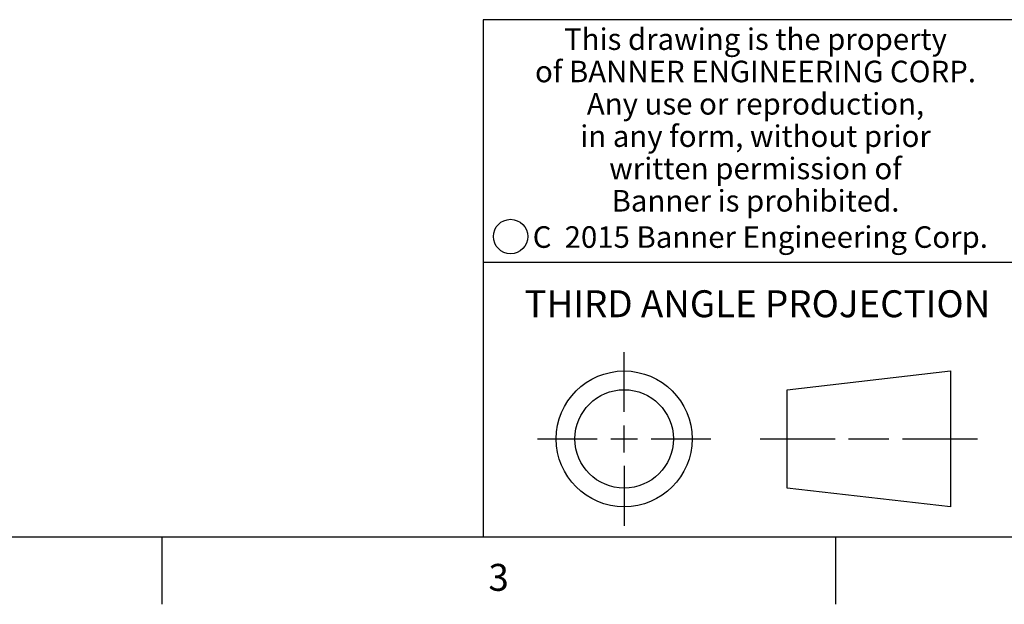
# Model space of a CAD drawing. Units: inches. Extents: x 0.7 to 21.3, y 0.5 to 16.
# Drawn here: x 13 to 16.6, y 0.5 to 2.7 of the extents above; entities that cross this region are included whole.
import ezdxf

# ---------------------------------------------------------------- set-up
doc = ezdxf.new("R2010")
doc.units = ezdxf.units.IN
doc.header["$LTSCALE"] = 1.21
doc.header["$MEASUREMENT"] = 0
doc.layers.get('0').update_dxf_attribs({"linetype": 'CONTINUOUS'})
doc.styles.add('TEXTSTYLE_2', font='txt', dxfattribs={"width": 0.8})
doc.styles.add('TEXTSTYLE_4', font='txt', dxfattribs={"width": 0.85})
doc.styles.add('TEXTSTYLE_5', font='txt', dxfattribs={"width": 0.75})

msp = doc.modelspace()

# ---------------------------------------------------------------- linework, layer by layer
at = {"color": 7, "linetype": 'CONTINUOUS'}
for p, q in [((21.05, 2.67), (14.7, 2.67)), ((14.7, 2.67), (14.7, 0.75)), ((14.7, 1.77), (16.7, 1.77)), ((15.223, 1.214), (15.223, 1.4361)), ((15.8277, 1.2967), (16.434, 1.3661)), ((16.434, 1.3661), (16.434, 0.8619)), ((15.8277, 0.9313), (15.8277, 1.2967)), ((15.223, 1.064), (15.223, 1.164)), ((14.9009, 1.114), (15.123, 1.114)), ((15.173, 1.114), (15.273, 1.114)), ((15.323, 1.114), (15.5451, 1.114)), ((15.7277, 1.114), (16.0058, 1.114)), ((16.0558, 1.114), (16.2059, 1.114)), ((16.2559, 1.114), (16.534, 1.114)), ((15.223, 1.014), (15.223, 0.7919)), ((16.434, 0.8619), (15.8277, 0.9313)), ((0.964, 0.75), (21.05, 0.75)), ((13.507, 0.75), (13.507, 0.5)), ((16.007, 0.75), (16.007, 0.5))]:
    msp.add_line(p, q, dxfattribs=at)
for centre, radius in [((14.8013, 1.8652), 0.0638), ((15.223, 1.114), 0.2521), ((15.223, 1.114), 0.1827)]:
    msp.add_circle(centre, radius, dxfattribs=at)

# ---------------------------------------------------------------- texts
at = {"color": 7, "linetype": 'CONTINUOUS', "attachment_point": 2, "line_spacing_factor": 0.9}
for s, insert, char_height, width, style in [('This drawing is the property\\Pof BANNER ENGINEERING CORP.\\PAny use or reproduction,\\Pin any form, without prior\\Pwritten permission of\\PBanner is prohibited.', (15.7105, 2.6378), 0.08, 1.904, 'TEXTSTYLE_4'), ('C  2015 Banner Engineering Corp.', (15.7284, 1.9032), 0.08, 1.92, 'TEXTSTYLE_5'), ('THIRD ANGLE PROJECTION', (15.7175, 1.6656), 0.1, 1.76, 'TEXTSTYLE_2'), ('3', (14.757, 0.65), 0.1, 0.08, 'TEXTSTYLE_2')]:
    msp.add_mtext(s, dxfattribs=dict(at, insert=insert, char_height=char_height, width=width, style=style))

doc.saveas('drawing.dxf')
